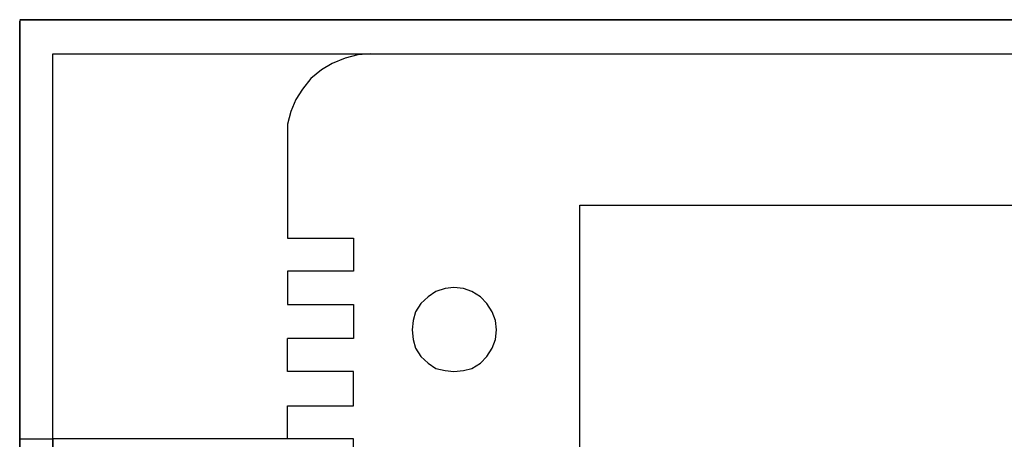
# Model space of a CAD drawing. Units: inches. Extents: x 0 to 42.7, y 6.2 to 23.5.
# Drawn here: x 14.1 to 14.6, y 14.3 to 14.5 of the extents above; entities that cross this region are included whole.
import ezdxf

# ---------------------------------------------------------------- set-up
doc = ezdxf.new("R2010")
doc.units = ezdxf.units.IN
doc.header["$MEASUREMENT"] = 0
doc.layers.add('ADRESLI GAZ DEDEKTÖRÜ', color=7, linetype='Continuous')

# ---------------------------------------------------------------- blocks, each defined once
blk = doc.blocks.new('block 1910')
at = {"layer": 'ADRESLI GAZ DEDEKTÖRÜ', "color": 7, "lineweight": 25, "true_color": 0xffffff}
blk.add_lwpolyline([(15.18602, 14.49073), (14.07301, 14.49073)], dxfattribs=at)
blk = doc.blocks.new('block 1911')
at = {"layer": 'ADRESLI GAZ DEDEKTÖRÜ', "color": 7, "lineweight": 25, "true_color": 0xffffff}
blk.add_lwpolyline([(14.07301, 14.49073), (15.09534, 14.49073)], dxfattribs=at)
blk = doc.blocks.new('block 1954')
at = {"layer": 'ADRESLI GAZ DEDEKTÖRÜ', "color": 7, "lineweight": 25, "true_color": 0xffffff}
blk.add_lwpolyline([(14.09089, 13.84849), (14.09089, 14.47226)], dxfattribs=at)
blk = doc.blocks.new('block 1955')
at = {"layer": 'ADRESLI GAZ DEDEKTÖRÜ', "color": 7, "lineweight": 25, "true_color": 0xffffff}
blk.add_lwpolyline([(14.07301, 14.49014), (14.07301, 13.73873)], dxfattribs=at)
blk = doc.blocks.new('block 2156')
at = {"layer": 'ADRESLI GAZ DEDEKTÖRÜ', "color": 7, "lineweight": 25, "true_color": 0xffffff}
blk.add_lwpolyline([(14.09089, 14.47226), (14.67776, 14.47226)], dxfattribs=at)
blk = doc.blocks.new('block 2157')
at = {"layer": 'ADRESLI GAZ DEDEKTÖRÜ', "color": 7, "lineweight": 25, "true_color": 0xffffff}
blk.add_lwpolyline([(14.37569, 14.39037), (14.68586, 14.39037)], dxfattribs=at)
blk = doc.blocks.new('block 2158')
at = {"layer": 'ADRESLI GAZ DEDEKTÖRÜ', "color": 7, "lineweight": 25, "true_color": 0xffffff}
blk.add_lwpolyline([(14.07301, 14.26414), (14.07301, 14.49014)], dxfattribs=at)
blk = doc.blocks.new('block 2159')
at = {"layer": 'ADRESLI GAZ DEDEKTÖRÜ', "color": 7, "lineweight": 25, "true_color": 0xffffff}
blk.add_lwpolyline([(14.09089, 14.26414), (14.09089, 14.47226)], dxfattribs=at)
blk = doc.blocks.new('block 2160')
at = {"layer": 'ADRESLI GAZ DEDEKTÖRÜ', "color": 7, "lineweight": 25, "true_color": 0xffffff}
blk.add_lwpolyline([(14.37569, 14.03818), (14.37569, 14.39037)], dxfattribs=at)
blk = doc.blocks.new('block 2161')
at = {"layer": 'ADRESLI GAZ DEDEKTÖRÜ', "color": 7, "lineweight": 25, "true_color": 0xffffff}
blk.add_lwpolyline([(14.21774, 14.42672), (14.21774, 14.37252)], dxfattribs=at)
blk = doc.blocks.new('block 2162')
at = {"layer": 'ADRESLI GAZ DEDEKTÖRÜ', "color": 7, "lineweight": 25, "true_color": 0xffffff}
blk.add_lwpolyline([(14.09089, 14.26414), (14.09089, 13.96611)], dxfattribs=at)
blk = doc.blocks.new('block 2163')
at = {"layer": 'ADRESLI GAZ DEDEKTÖRÜ', "color": 7, "lineweight": 25, "true_color": 0xffffff}
blk.add_lwpolyline([(14.07301, 13.96611), (14.07301, 14.26414)], dxfattribs=at)
blk = doc.blocks.new('block 2170')
at = {"layer": 'ADRESLI GAZ DEDEKTÖRÜ', "color": 7, "lineweight": 25, "true_color": 0xffffff}
blk.add_lwpolyline([(14.21774, 14.26414), (14.09089, 14.26414)], dxfattribs=at)
blk = doc.blocks.new('block 2181')
at = {"layer": 'ADRESLI GAZ DEDEKTÖRÜ', "color": 7, "lineweight": 25, "true_color": 0xffffff}
blk.add_lwpolyline([(14.07301, 14.26414), (14.09089, 14.26414)], dxfattribs=at)
blk = doc.blocks.new('block 2482')
at = {"layer": 'ADRESLI GAZ DEDEKTÖRÜ', "color": 7, "lineweight": 25, "true_color": 0xffffff}
blk.add_lwpolyline([(14.25346, 14.31833), (14.21774, 14.31833)], dxfattribs=at)
blk = doc.blocks.new('block 2483')
at = {"layer": 'ADRESLI GAZ DEDEKTÖRÜ', "color": 7, "lineweight": 25, "true_color": 0xffffff}
blk.add_lwpolyline([(14.3307, 14.32295), (14.33012, 14.32815)], dxfattribs=at)
blk = doc.blocks.new('block 2484')
at = {"layer": 'ADRESLI GAZ DEDEKTÖRÜ', "color": 7, "lineweight": 25, "true_color": 0xffffff}
blk.add_lwpolyline([(14.33012, 14.32815), (14.32839, 14.33273)], dxfattribs=at)
blk = doc.blocks.new('block 2485')
at = {"layer": 'ADRESLI GAZ DEDEKTÖRÜ', "color": 7, "lineweight": 25, "true_color": 0xffffff}
blk.add_lwpolyline([(14.32839, 14.33273), (14.32553, 14.33735)], dxfattribs=at)
blk = doc.blocks.new('block 2486')
at = {"layer": 'ADRESLI GAZ DEDEKTÖRÜ', "color": 7, "lineweight": 25, "true_color": 0xffffff}
blk.add_lwpolyline([(14.32553, 14.33735), (14.32209, 14.34083)], dxfattribs=at)
blk = doc.blocks.new('block 2487')
at = {"layer": 'ADRESLI GAZ DEDEKTÖRÜ', "color": 7, "lineweight": 25, "true_color": 0xffffff}
blk.add_lwpolyline([(14.32209, 14.34083), (14.31744, 14.34369)], dxfattribs=at)
blk = doc.blocks.new('block 2488')
at = {"layer": 'ADRESLI GAZ DEDEKTÖRÜ', "color": 7, "lineweight": 25, "true_color": 0xffffff}
blk.add_lwpolyline([(14.31744, 14.34369), (14.31286, 14.34545)], dxfattribs=at)
blk = doc.blocks.new('block 2489')
at = {"layer": 'ADRESLI GAZ DEDEKTÖRÜ', "color": 7, "lineweight": 25, "true_color": 0xffffff}
blk.add_lwpolyline([(14.31286, 14.34545), (14.30765, 14.346)], dxfattribs=at)
blk = doc.blocks.new('block 2490')
at = {"layer": 'ADRESLI GAZ DEDEKTÖRÜ', "color": 7, "lineweight": 25, "true_color": 0xffffff}
blk.add_lwpolyline([(14.30765, 14.346), (14.30304, 14.34545)], dxfattribs=at)
blk = doc.blocks.new('block 2491')
at = {"layer": 'ADRESLI GAZ DEDEKTÖRÜ', "color": 7, "lineweight": 25, "true_color": 0xffffff}
blk.add_lwpolyline([(14.30304, 14.34545), (14.29787, 14.34369)], dxfattribs=at)
blk = doc.blocks.new('block 2492')
at = {"layer": 'ADRESLI GAZ DEDEKTÖRÜ', "color": 7, "lineweight": 25, "true_color": 0xffffff}
blk.add_lwpolyline([(14.29787, 14.34369), (14.29384, 14.34083)], dxfattribs=at)
blk = doc.blocks.new('block 2493')
at = {"layer": 'ADRESLI GAZ DEDEKTÖRÜ', "color": 7, "lineweight": 25, "true_color": 0xffffff}
blk.add_lwpolyline([(14.29384, 14.34083), (14.28977, 14.33735)], dxfattribs=at)
blk = doc.blocks.new('block 2494')
at = {"layer": 'ADRESLI GAZ DEDEKTÖRÜ', "color": 7, "lineweight": 25, "true_color": 0xffffff}
blk.add_lwpolyline([(14.28977, 14.33735), (14.28691, 14.33273)], dxfattribs=at)
blk = doc.blocks.new('block 2495')
at = {"layer": 'ADRESLI GAZ DEDEKTÖRÜ', "color": 7, "lineweight": 25, "true_color": 0xffffff}
blk.add_lwpolyline([(14.28691, 14.33273), (14.28574, 14.32815)], dxfattribs=at)
blk = doc.blocks.new('block 2496')
at = {"layer": 'ADRESLI GAZ DEDEKTÖRÜ', "color": 7, "lineweight": 25, "true_color": 0xffffff}
blk.add_lwpolyline([(14.28574, 14.32815), (14.28519, 14.32295)], dxfattribs=at)
blk = doc.blocks.new('block 2497')
at = {"layer": 'ADRESLI GAZ DEDEKTÖRÜ', "color": 7, "lineweight": 25, "true_color": 0xffffff}
blk.add_lwpolyline([(14.28519, 14.32295), (14.28574, 14.31775)], dxfattribs=at)
blk = doc.blocks.new('block 2498')
at = {"layer": 'ADRESLI GAZ DEDEKTÖRÜ', "color": 7, "lineweight": 25, "true_color": 0xffffff}
blk.add_lwpolyline([(14.28574, 14.31775), (14.28691, 14.31317)], dxfattribs=at)
blk = doc.blocks.new('block 2499')
at = {"layer": 'ADRESLI GAZ DEDEKTÖRÜ', "color": 7, "lineweight": 25, "true_color": 0xffffff}
blk.add_lwpolyline([(14.28691, 14.31317), (14.28977, 14.30855)], dxfattribs=at)
blk = doc.blocks.new('block 2500')
at = {"layer": 'ADRESLI GAZ DEDEKTÖRÜ', "color": 7, "lineweight": 25, "true_color": 0xffffff}
blk.add_lwpolyline([(14.28977, 14.30855), (14.29384, 14.30507)], dxfattribs=at)
blk = doc.blocks.new('block 2501')
at = {"layer": 'ADRESLI GAZ DEDEKTÖRÜ', "color": 7, "lineweight": 25, "true_color": 0xffffff}
blk.add_lwpolyline([(14.29384, 14.30507), (14.29787, 14.30221)], dxfattribs=at)
blk = doc.blocks.new('block 2502')
at = {"layer": 'ADRESLI GAZ DEDEKTÖRÜ', "color": 7, "lineweight": 25, "true_color": 0xffffff}
blk.add_lwpolyline([(14.29787, 14.30221), (14.30304, 14.30104)], dxfattribs=at)
blk = doc.blocks.new('block 2503')
at = {"layer": 'ADRESLI GAZ DEDEKTÖRÜ', "color": 7, "lineweight": 25, "true_color": 0xffffff}
blk.add_lwpolyline([(14.30304, 14.30104), (14.30765, 14.30049)], dxfattribs=at)
blk = doc.blocks.new('block 2504')
at = {"layer": 'ADRESLI GAZ DEDEKTÖRÜ', "color": 7, "lineweight": 25, "true_color": 0xffffff}
blk.add_lwpolyline([(14.30765, 14.30049), (14.31286, 14.30104)], dxfattribs=at)
blk = doc.blocks.new('block 2505')
at = {"layer": 'ADRESLI GAZ DEDEKTÖRÜ', "color": 7, "lineweight": 25, "true_color": 0xffffff}
blk.add_lwpolyline([(14.31286, 14.30104), (14.31744, 14.30221)], dxfattribs=at)
blk = doc.blocks.new('block 2506')
at = {"layer": 'ADRESLI GAZ DEDEKTÖRÜ', "color": 7, "lineweight": 25, "true_color": 0xffffff}
blk.add_lwpolyline([(14.31744, 14.30221), (14.32209, 14.30507)], dxfattribs=at)
blk = doc.blocks.new('block 2507')
at = {"layer": 'ADRESLI GAZ DEDEKTÖRÜ', "color": 7, "lineweight": 25, "true_color": 0xffffff}
blk.add_lwpolyline([(14.32209, 14.30507), (14.32553, 14.30855)], dxfattribs=at)
blk = doc.blocks.new('block 2508')
at = {"layer": 'ADRESLI GAZ DEDEKTÖRÜ', "color": 7, "lineweight": 25, "true_color": 0xffffff}
blk.add_lwpolyline([(14.32553, 14.30855), (14.32839, 14.31317)], dxfattribs=at)
blk = doc.blocks.new('block 2509')
at = {"layer": 'ADRESLI GAZ DEDEKTÖRÜ', "color": 7, "lineweight": 25, "true_color": 0xffffff}
blk.add_lwpolyline([(14.32839, 14.31317), (14.33012, 14.31775)], dxfattribs=at)
blk = doc.blocks.new('block 2510')
at = {"layer": 'ADRESLI GAZ DEDEKTÖRÜ', "color": 7, "lineweight": 25, "true_color": 0xffffff}
blk.add_lwpolyline([(14.33012, 14.31775), (14.3307, 14.32295)], dxfattribs=at)
blk = doc.blocks.new('block 2511')
at = {"layer": 'ADRESLI GAZ DEDEKTÖRÜ', "color": 7, "lineweight": 25, "true_color": 0xffffff}
blk.add_lwpolyline([(14.25346, 14.33676), (14.25346, 14.31833)], dxfattribs=at)
blk = doc.blocks.new('block 2513')
at = {"layer": 'ADRESLI GAZ DEDEKTÖRÜ', "color": 7, "lineweight": 25, "true_color": 0xffffff}
blk.add_lwpolyline([(14.25346, 14.26414), (14.21774, 14.26414)], dxfattribs=at)
blk = doc.blocks.new('block 2515')
at = {"layer": 'ADRESLI GAZ DEDEKTÖRÜ', "color": 7, "lineweight": 25, "true_color": 0xffffff}
blk.add_lwpolyline([(14.25346, 14.30049), (14.21774, 14.30049)], dxfattribs=at)
blk = doc.blocks.new('block 2516')
at = {"layer": 'ADRESLI GAZ DEDEKTÖRÜ', "color": 7, "lineweight": 25, "true_color": 0xffffff}
blk.add_lwpolyline([(14.21774, 14.28202), (14.25346, 14.28202)], dxfattribs=at)
blk = doc.blocks.new('block 2517')
at = {"layer": 'ADRESLI GAZ DEDEKTÖRÜ', "color": 7, "lineweight": 25, "true_color": 0xffffff}
blk.add_lwpolyline([(14.21774, 14.30049), (14.21774, 14.31833)], dxfattribs=at)
blk = doc.blocks.new('block 2518')
at = {"layer": 'ADRESLI GAZ DEDEKTÖRÜ', "color": 7, "lineweight": 25, "true_color": 0xffffff}
blk.add_lwpolyline([(14.21774, 14.26414), (14.21774, 14.28202)], dxfattribs=at)
blk = doc.blocks.new('block 2519')
at = {"layer": 'ADRESLI GAZ DEDEKTÖRÜ', "color": 7, "lineweight": 25, "true_color": 0xffffff}
blk.add_lwpolyline([(14.25346, 14.28202), (14.25346, 14.30049)], dxfattribs=at)
blk = doc.blocks.new('block 2520')
at = {"layer": 'ADRESLI GAZ DEDEKTÖRÜ', "color": 7, "lineweight": 25, "true_color": 0xffffff}
blk.add_lwpolyline([(14.25346, 14.24626), (14.25346, 14.26414)], dxfattribs=at)
blk = doc.blocks.new('block 2521')
at = {"layer": 'ADRESLI GAZ DEDEKTÖRÜ', "color": 7, "lineweight": 25, "true_color": 0xffffff}
blk.add_lwpolyline([(14.21774, 14.30049), (14.21774, 14.31833)], dxfattribs=at)
blk = doc.blocks.new('block 2533')
at = {"layer": 'ADRESLI GAZ DEDEKTÖRÜ', "color": 7, "lineweight": 25, "true_color": 0xffffff}
blk.add_lwpolyline([(14.21774, 14.37252), (14.25346, 14.37252)], dxfattribs=at)
blk = doc.blocks.new('block 2534')
at = {"layer": 'ADRESLI GAZ DEDEKTÖRÜ', "color": 7, "lineweight": 25, "true_color": 0xffffff}
blk.add_lwpolyline([(14.25346, 14.35468), (14.21774, 14.35468)], dxfattribs=at)
blk = doc.blocks.new('block 2535')
at = {"layer": 'ADRESLI GAZ DEDEKTÖRÜ', "color": 7, "lineweight": 25, "true_color": 0xffffff}
blk.add_lwpolyline([(14.21774, 14.33676), (14.25346, 14.33676)], dxfattribs=at)
blk = doc.blocks.new('block 2536')
at = {"layer": 'ADRESLI GAZ DEDEKTÖRÜ', "color": 7, "lineweight": 25, "true_color": 0xffffff}
blk.add_lwpolyline([(14.21774, 14.35468), (14.21774, 14.33676)], dxfattribs=at)
blk = doc.blocks.new('block 2537')
at = {"layer": 'ADRESLI GAZ DEDEKTÖRÜ', "color": 7, "lineweight": 25, "true_color": 0xffffff}
blk.add_lwpolyline([(14.25346, 14.37252), (14.25346, 14.35468)], dxfattribs=at)
blk = doc.blocks.new('block 2836')
at = {"layer": 'ADRESLI GAZ DEDEKTÖRÜ', "color": 7, "lineweight": 25, "true_color": 0xffffff}
blk.add_lwpolyline([(14.2627, 14.47226), (14.25577, 14.47167)], dxfattribs=at)
blk = doc.blocks.new('block 2837')
at = {"layer": 'ADRESLI GAZ DEDEKTÖRÜ', "color": 7, "lineweight": 25, "true_color": 0xffffff}
blk.add_lwpolyline([(14.25577, 14.47167), (14.24885, 14.46995)], dxfattribs=at)
blk = doc.blocks.new('block 2838')
at = {"layer": 'ADRESLI GAZ DEDEKTÖRÜ', "color": 7, "lineweight": 25, "true_color": 0xffffff}
blk.add_lwpolyline([(14.24885, 14.46995), (14.24192, 14.46706)], dxfattribs=at)
blk = doc.blocks.new('block 2839')
at = {"layer": 'ADRESLI GAZ DEDEKTÖRÜ', "color": 7, "lineweight": 25, "true_color": 0xffffff}
blk.add_lwpolyline([(14.24192, 14.46706), (14.23617, 14.46361)], dxfattribs=at)
blk = doc.blocks.new('block 2840')
at = {"layer": 'ADRESLI GAZ DEDEKTÖRÜ', "color": 7, "lineweight": 25, "true_color": 0xffffff}
blk.add_lwpolyline([(14.23617, 14.46361), (14.23041, 14.459)], dxfattribs=at)
blk = doc.blocks.new('block 2841')
at = {"layer": 'ADRESLI GAZ DEDEKTÖRÜ', "color": 7, "lineweight": 25, "true_color": 0xffffff}
blk.add_lwpolyline([(14.23041, 14.459), (14.2258, 14.45324)], dxfattribs=at)
blk = doc.blocks.new('block 2842')
at = {"layer": 'ADRESLI GAZ DEDEKTÖRÜ', "color": 7, "lineweight": 25, "true_color": 0xffffff}
blk.add_lwpolyline([(14.2258, 14.45324), (14.22232, 14.44749)], dxfattribs=at)
blk = doc.blocks.new('block 2843')
at = {"layer": 'ADRESLI GAZ DEDEKTÖRÜ', "color": 7, "lineweight": 25, "true_color": 0xffffff}
blk.add_lwpolyline([(14.22232, 14.44749), (14.21946, 14.44112)], dxfattribs=at)
blk = doc.blocks.new('block 2844')
at = {"layer": 'ADRESLI GAZ DEDEKTÖRÜ', "color": 7, "lineweight": 25, "true_color": 0xffffff}
blk.add_lwpolyline([(14.21946, 14.44112), (14.21774, 14.43423)], dxfattribs=at)
blk = doc.blocks.new('block 2845')
at = {"layer": 'ADRESLI GAZ DEDEKTÖRÜ', "color": 7, "lineweight": 25, "true_color": 0xffffff}
blk.add_lwpolyline([(14.21774, 14.43423), (14.21774, 14.42672)], dxfattribs=at)
blk = doc.blocks.new('block 1909')
at = {"layer": 'ADRESLI GAZ DEDEKTÖRÜ'}
for name in ['block 1910', 'block 1911', 'block 1955', 'block 2158', 'block 1954', 'block 2156', 'block 2159', 'block 2838', 'block 2837', 'block 2836', 'block 2839', 'block 2841', 'block 2840', 'block 2842', 'block 2843', 'block 2844', 'block 2845', 'block 2161', 'block 2157', 'block 2160', 'block 2533', 'block 2537', 'block 2534', 'block 2536', 'block 2492', 'block 2491', 'block 2490', 'block 2489', 'block 2488', 'block 2487', 'block 2535', 'block 2511', 'block 2494', 'block 2493', 'block 2486', 'block 2485', 'block 2495', 'block 2484', 'block 2496', 'block 2483', 'block 2497', 'block 2510', 'block 2482', 'block 2517', 'block 2521', 'block 2498', 'block 2509', 'block 2499', 'block 2508', 'block 2500', 'block 2501', 'block 2506', 'block 2507', 'block 2515', 'block 2519', 'block 2502', 'block 2503', 'block 2504', 'block 2505', 'block 2516', 'block 2518', 'block 2163', 'block 2181', 'block 2162', 'block 2170', 'block 2513', 'block 2520']:
    blk.add_blockref(name, (0, 0), dxfattribs=at)

msp = doc.modelspace()

# ---------------------------------------------------------------- block references
at = {"layer": 'ADRESLI GAZ DEDEKTÖRÜ'}
msp.add_blockref('block 1909', (0, 0), dxfattribs=at)

doc.saveas('drawing.dxf')
